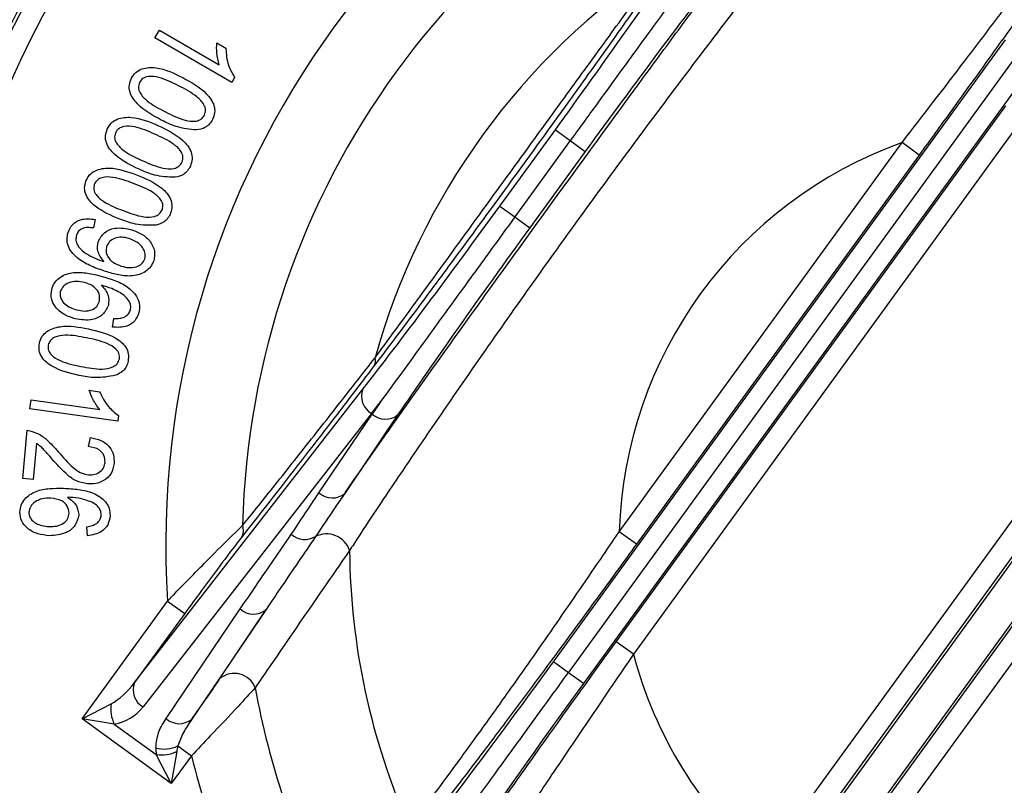
# Model space of a CAD drawing. Units: inches. Extents: x 0.1 to 16.9, y 0.1 to 10.9.
# Drawn here: x 6.8 to 6.9, y 2.7 to 2.8 of the extents above; entities that cross this region are included whole.
import ezdxf

# ---------------------------------------------------------------- set-up
doc = ezdxf.new("R2010")
doc.units = ezdxf.units.IN
doc.header["$MEASUREMENT"] = 0
doc.layers.add('SLD-0', color=179, linetype='Continuous')
doc.styles.add('SLDTEXTSTYLE0', font='TXT', dxfattribs={"width": 0.75})
doc.dimstyles.new('SLDDIMSTYLE2', dxfattribs={"dimtxt": 0.1, "dimasz": 0.13, "dimexe": 0, "dimexo": 0.0625, "dimgap": 0.025, "dimtad": 0, "dimtih": 1, "dimtoh": 1, "dimdec": 6, "dimlfac": 25, "dimrnd": 1e-09, "dimzin": 12, "dimdsep": 46, "dimlunit": 5, "dimtxsty": 'SLDTEXTSTYLE0', "dimsah": 1, "dimcen": 0.09, "dimadec": 0, "dimazin": 3, "dimtfac": 1, "dimtmove": 0, "dimatfit": 0, "dimfxl": 1, "dimfrac": 2, "dimtolj": 1, "dimtzin": 12, "dimarcsym": 0})

# ---------------------------------------------------------------- blocks, each defined once
blk = doc.blocks.new('_D_23')
at = {"layer": 'SLD-0', "transparency": 16777216}
for p, q in [((7.115883994617173, 3.768517252393367), (7.219078440839458, 3.768517252393367)), ((6.87479480407324, 2.761103316354455), (6.87479480407324, 3.666859555298424)), ((7.424794804073241, 3.58984347383477), (7.424794804073241, 3.666859555298424)), ((6.87479480407324, 3.627489476558266), (6.62479480407324, 3.627489476558266)), ((6.87479480407324, 3.627489476558266), (7.424794804073241, 3.627489476558266)), ((7.424794804073241, 3.627489476558266), (7.674794804073241, 3.627489476558266))]:
    blk.add_line(p, q, dxfattribs=at)
for points in [[(6.87479480407324, 3.627489476558266), (6.74479480407324, 3.647489476558266), (6.74479480407324, 3.607489476558266)], [(7.424794804073241, 3.627489476558266), (7.554794804073241, 3.607489476558266), (7.554794804073241, 3.647489476558266)]]:
    blk.add_solid(points, dxfattribs=at)
at = {"layer": 'SLD-0', "transparency": 16777216, "char_height": 0.1, "attachment_point": 1, "style": 'SLDTEXTSTYLE0'}
for s, insert in [('3', (7.130536774097014, 3.888632361890955)), ('"', (7.233731229485859, 3.81556986529015)), ('13', (6.953453440612127, 3.81556986529015)), ('4', (7.130536774097014, 3.756396246238638))]:
    blk.add_mtext(s, dxfattribs=dict(at, insert=insert))

msp = doc.modelspace()

# ---------------------------------------------------------------- linework, layer by layer
at = {"color": 7, "linetype": 'Continuous', "lineweight": 25}
for p, q in [((6.773985380200493, 2.779038115598186), (6.77449206411521, 2.779911574324002)), ((6.77449206411521, 2.779911574324002), (6.781260211707207, 2.775987496173093)), ((6.782671615091888, 2.77400138999218), (6.773985380200493, 2.779038115598186)), ((6.819066859063339, 2.708471451550058), (6.870186630057688, 2.778831780125343)), ((6.780989138879468, 2.778469462255725), (6.782016157966043, 2.777873784501725)), ((6.820757520374077, 2.707243114207353), (6.871877291368428, 2.777603442782639)), ((6.873567952679166, 2.776375105439934), (6.822448181684816, 2.70601477686465)), ((6.78300031132803, 2.774567727996481), (6.782671615091888, 2.77400138999218)), ((6.826167890394941, 2.710744335461237), (6.870219328362237, 2.771375938250211)), ((6.872159786353632, 2.769966112995656), (6.828108348386335, 2.709334510206682)), ((6.813015241750275, 2.760027931798745), (6.819283450966746, 2.768655381638032)), ((6.819283450966746, 2.768655381638032), (6.820974112277485, 2.767427044295328)), ((6.820974112277485, 2.767427044295328), (6.814705903061014, 2.758799594456042)), ((6.820974112277485, 2.767427044295328), (6.822664773588224, 2.766198706952624)), ((6.826511963832083, 2.723189576922572), (6.85848952491296, 2.767202913855075)), ((6.860429982904355, 2.765793088600521), (6.85848952491296, 2.767202913855075)), ((6.822664773588224, 2.766198706952624), (6.816396564371751, 2.757571257113337)), ((6.860429982904355, 2.765793088600521), (6.828452421823477, 2.721779751668016)), ((6.903734319415403, 2.76498278666871), (6.842604840667957, 2.680845277312856)), ((6.842721028574631, 2.685613623673968), (6.899235256574419, 2.763398785342302)), ((6.901175714565814, 2.761988960087748), (6.844661486566024, 2.684203798419413)), ((6.906984767478553, 2.76262119791576), (6.845855288731107, 2.678483688559906)), ((6.813015241750275, 2.760027931798745), (6.814705903061014, 2.758799594456042)), ((6.767230926198748, 2.758496078374462), (6.767042058161253, 2.757542208187238)), ((6.814705903061014, 2.758799594456042), (6.816396564371751, 2.757571257113337)), ((6.848413893580696, 2.681477515140869), (6.904928121580485, 2.759262676809203)), ((6.906868579571882, 2.757852851554647), (6.850354351572093, 2.680067689886313)), ((6.767997321297429, 2.75381318055576), (6.768229796494155, 2.753739591121963)), ((6.769188918616938, 2.746327593451539), (6.769346735698471, 2.747321581262578)), ((6.766561815378045, 2.739197006399909), (6.767737373302598, 2.739030175395495)), ((6.771686903332919, 2.706124844424853), (6.797517216613525, 2.739309574602501)), ((6.75985995152403, 2.737098263604369), (6.760002249720701, 2.738098510035597)), ((6.760002249720701, 2.738098510035597), (6.767742671140608, 2.736997148137876)), ((6.769794081676675, 2.735684797233563), (6.75985995152403, 2.737098263604369)), ((6.769886121511806, 2.736332779004044), (6.769794081676675, 2.735684797233563)), ((6.798487040542942, 2.736563786173646), (6.772656727262334, 2.703379055995997)), ((6.792541080236915, 2.727599366843115), (6.798570296846477, 2.736503296928403)), ((6.801481388899849, 2.736429434848148), (6.795452172290288, 2.727525504762861)), ((6.798570296846477, 2.736503296928403), (6.798487040542942, 2.736563786173646)), ((6.759050692878982, 2.729216361551826), (6.759526843676182, 2.734666994647269)), ((6.76058965773459, 2.73315738811608), (6.76023666425553, 2.729112195866758)), ((6.766472135027299, 2.732816461757675), (6.76669393783984, 2.733846733623158)), ((6.76023666425553, 2.729112195866758), (6.759050692878982, 2.729216361551826)), ((6.766355955594053, 2.722741467432227), (6.766292815570014, 2.723745494687859)), ((6.828452421823477, 2.721779751668016), (6.826511963832083, 2.723189576922572)), ((6.765749813415364, 2.70203377775346), (6.775425991574054, 2.715351894430345)), ((6.775425991574054, 2.715351894430345), (6.777366449565448, 2.71394206917579)), ((6.777366449565448, 2.71394206917579), (6.771686903332919, 2.706124844424853)), ((6.775252269562555, 2.702067299997461), (6.783643221997405, 2.71445903488892)), ((6.786554314050779, 2.714385172808668), (6.778163361615928, 2.701993437917207)), ((6.78134979507473, 2.706578787949121), (6.786554314050779, 2.714385172808668)), ((6.828108348386335, 2.709334510206682), (6.826167890394941, 2.710744335461237)), ((6.820757520374077, 2.707243114207353), (6.819066859063339, 2.708471451550058)), ((6.822448181684816, 2.70601477686465), (6.820757520374077, 2.707243114207353)), ((6.765749813415364, 2.70203377775346), (6.769027044713621, 2.703735070040084)), ((6.769392373825944, 2.701428472803804), (6.765749813415364, 2.70203377775346)), ((6.775846666861888, 2.694697984325527), (6.765749813415364, 2.70203377775346)), ((6.769392373825944, 2.701428472803804), (6.774145374575264, 2.697975215623784)), ((6.776451971811543, 2.698340544736107), (6.775846666861888, 2.694697984325527)), ((6.776592585531706, 2.698958159457259), (6.778130209083894, 2.697841010554531)), ((6.775846666861888, 2.694697984325527), (6.774145374575264, 2.697975215623784)), ((6.778130209083894, 2.697841010554531), (6.775846666861888, 2.694697984325527))]:
    msp.add_line(p, q, dxfattribs=at)
msp.add_circle((6.874794804073248, 2.721733237614298), 0.2124999999999995, dxfattribs=at)
for centre, radius, start, end in [((6.874794804073255, 2.721733237614307), 0.1310323803064394, 252.5279621255671, 215.4720378744616), ((6.874794804073255, 2.721733237614307), 0.1306662793822541, 252.5808007092154, 215.4191992908137), ((6.874794804073255, 2.721733237614307), 0.1282677413974092, 253.302681358458, 214.697318641571), ((6.874794804073255, 2.721733237614307), 0.09957350269189713, 104.3255809789522, 183.6744190210757), ((6.874794804073255, 2.721733237614307), 0.09091324865405151, 109.3594849633999, 178.6405150366259), ((6.874794804073255, 2.721733237614307), 0.07878889300106949, 123.5566457939387, 164.4433542060875), ((6.874794804073255, 2.721733237614307), 0.04830479878785721, 109.7276697985962, 178.2723302014297), ((6.797935847209509, 2.742504670154899), 0.001021602601526835, 331.1228512207411, 20.57559875920628), ((6.799560679445382, 2.738487167057145), 0.002202747038549745, 158.0772958414231, 240.8295704445501), ((6.800067768102369, 2.738118745582377), 0.0022027470385518, 227.1704295555278, 309.9227041585864), ((6.794038551492806, 2.729214815497094), 0.002202747038556629, 227.170429555639, 309.9227041585403), ((6.782427071478013, 2.723352475922765), 0.001574720441383615, 328.4990748147345, 19.96578547897933), ((6.79095997106295, 2.724673918731759), 0.002355142006610098, 229.0299699131538, 300.5857712564894), ((6.793401476808653, 2.720187700816328), 0.002755151942407923, 18.86495070053477, 116.8211628752551), ((6.874794804073255, 2.721733237614307), 0.07878889300107032, 180.47610002043, 203.8849979744193), ((6.785140693253297, 2.716074483542896), 0.002202747038553428, 227.1704295555671, 309.9227041586219), ((6.874794804073248, 2.721733237614298), 0.1359002250225009, 183.5603229173646, 212.4396770826672), ((6.874794804073255, 2.721733237614307), 0.04830479878785662, 194.8729738183005, 228.3953152755766), ((6.773730366164781, 2.705302436879497), 0.002202747038554611, 158.0772958414963, 240.8295704444371), ((6.782971924669455, 2.704637734785437), 0.002529622858516815, 20.87682347905693, 129.8853559166637), ((6.874794804073255, 2.721733237614307), 0.09091324865405184, 190.2606446656848, 206.8736267445962), ((6.773082636067898, 2.703195182765285), 0.004091368903237727, 172.4172700338253, 205.5827299662632), ((6.776749740818446, 2.703682748651438), 0.002202747038554016, 227.1704295555749, 309.9227041585671), ((6.775039206250502, 2.702279046309426), 0.003666234672818374, 254.9031131790727, 295.0683303128071), ((6.774685261850064, 2.702030806978058), 0.004091368903234956, 262.4172700338149, 295.5827299662542), ((6.874794804073255, 2.721733237614307), 0.09957350269189608, 193.8833315580746, 208.7976695495311)]:
    msp.add_arc(centre, radius, start, end, dxfattribs=at)
for centre, major_axis, ratio, start_param, end_param in [((6.818221194718069, 2.769427155978336), (0.02210072548618935, 0.03041903898850329), 0.03492076949175787, 4.71238898038467, 5.471199630637562), ((6.823727029836902, 2.765426932612319), (0.02210072548619024, 0.03041903898850373), 0.03492076949174489, 0.811985676542756, 1.570796326794858), ((6.811952985501596, 2.760799706139049), (0.02210072548619025, 0.03041903898850329), 0.03492076949173133, 3.953578330133283, 4.712388980384699), ((6.81745882062043, 2.756799482773033), (0.02210072548619025, 0.03041903898850329), 0.03492076949172611, 1.570796326794891, 2.329606977047238), ((6.813893443492991, 2.759389880884494), (0.02351141009169044, 0.03236067977500401), 0.03282552332222775, 3.953578330132077, 4.012390697885836), ((6.815518362629036, 2.758209308027589), (0.02351141009169045, 0.03236067977500357), 0.0328255233222166, 2.270794609292567, 2.329606977046836), ((6.818004602814661, 2.709243225890361), (0.02210072548619025, 0.03041903898850285), 0.03492076949173167, 3.707305060355597, 4.712388980384704), ((6.769850289865043, 2.707677599404119), (0.002975530690410899, 0.004095466646090173), 0.4740951286597145, 3.900403303842771, 4.677482395344706), ((6.823510437933494, 2.705243002524345), (0.02210072548618935, 0.03041903898850284), 0.03492076949175127, 1.570796326794867, 2.575880246824564), ((6.768879655803065, 2.706341636229817), (0.002975530690409123, 0.004095466646090173), 0.948190257319676, 3.900403303842572, 4.677482395344438), ((6.778976509249588, 2.699005842801884), (0.002975530690410011, 0.004095466646090173), 0.9481902573197203, 2.227646238489973, 2.382782003336591), ((6.779947143311566, 2.700341805976186), (0.002975530690410011, 0.004095466646089285), 0.4740951286599726, 2.227646238490513, 2.382782003337035)]:
    msp.add_ellipse(centre, major_axis=major_axis, ratio=ratio, start_param=start_param, end_param=end_param, dxfattribs=at)
for points, knots in [([(6.85848952491296, 2.767202913855075), (6.860874334723984, 2.770289311429019), (6.864490137038985, 2.77496884748313), (6.869193836146622, 2.781171732448942), (6.872675523368813, 2.785825819453363), (6.875998351275455, 2.790344262528563), (6.878760087380788, 2.794178862652372), (6.881115545325924, 2.797518794130084), (6.882250238558103, 2.79918960288673), (6.882873193587822, 2.800106889329568)], [0, 0, 0, 0, 0.2510182123366194, 0.3805889379852613, 0.5100596962631083, 0.6429489043927006, 0.7791090510721823, 0.8787292249991213, 1, 1, 1, 1]), ([(6.885026760517031, 2.800764570926421), (6.884452916547326, 2.799887523993436), (6.883291813561688, 2.798112926949299), (6.880911997194593, 2.794598173043851), (6.877997906701668, 2.790373041973307), (6.874668373273707, 2.785623564141053), (6.871221108351651, 2.780763644080739), (6.867729872517879, 2.775885623254837), (6.864120416273407, 2.770878374356085), (6.861660369896619, 2.767488518058225), (6.860429982904355, 2.765793088600521)], [0, 0, 0, 0, 0.110744377833909, 0.2240776840639571, 0.3578780617109427, 0.4951985014440271, 0.6187672120242472, 0.7424144002157926, 0.8711691070707914, 1, 1, 1, 1]), ([(6.851071184714081, 2.796865651024466), (6.849930288226539, 2.795446382829093), (6.847608619176971, 2.79255824084758), (6.843927986729729, 2.787860514952314), (6.840460712346057, 2.783383746056032), (6.83619612293357, 2.777820836015707), (6.830961263355615, 2.770891405026644), (6.82484937300462, 2.762630101245665), (6.818958699401662, 2.754502533419452), (6.813112562282543, 2.74626070375421), (6.807833550569615, 2.738669168337184), (6.803204192299302, 2.731899047105909), (6.799695935034669, 2.726685115521301), (6.797347477160806, 2.723135658408864), (6.79631726660358, 2.721552760115897), (6.796008631164474, 2.721078547823776)], [0, 0, 0, 0, 0.07131072952352076, 0.1451138779412428, 0.1989927557585175, 0.2528965615073284, 0.3632479855747368, 0.4626653905850179, 0.5621013361718534, 0.6646315809847191, 0.7670434820960883, 0.84431139559815, 0.9231094391543626, 0.9769647555606739, 1, 1, 1, 1]), ([(6.795452172290288, 2.727525504762861), (6.795487783518413, 2.727576905499537), (6.796812524878766, 2.729489018207005), (6.799613424379344, 2.733493024378954), (6.804445789228616, 2.740311916743883), (6.809895111910087, 2.747928719371037), (6.815893938514701, 2.756246965402686), (6.821955631669238, 2.764593167813637), (6.827464818126073, 2.772133393695832), (6.832394081790675, 2.778844415570329), (6.83670904567002, 2.78467742901245), (6.840907583616123, 2.790308546407173), (6.843488356770012, 2.793714238759228), (6.844767809058094, 2.795402655606628)], [0, 0, 0, 0, 0.002555353583232335, 0.09505941693660347, 0.187729266054908, 0.3051890315535286, 0.423259191173943, 0.5415828736445424, 0.6593900081059486, 0.7449890341940458, 0.8307022360193449, 0.916068403313163, 1, 1, 1, 1]), ([(6.832034931187559, 2.78771339201261), (6.831146167912502, 2.786436961387654), (6.82893454620688, 2.783260658141223), (6.824987111338288, 2.777693839775829), (6.819823096938608, 2.770489461780987), (6.813932778909145, 2.762358530878326), (6.808090231708897, 2.754391574306764), (6.802965615725724, 2.747478716912454), (6.800207496163478, 2.74383202597946), (6.798830420887587, 2.742011304357607)], [0, 0, 0, 0, 0.09114942269917856, 0.2268185999060203, 0.3627299486867415, 0.5490733488480083, 0.7353039965617055, 0.867842450722134, 1, 1, 1, 1]), ([(6.836120547625432, 2.78827432406784), (6.836111582277661, 2.788261984325257), (6.835381693723281, 2.7872573789151), (6.833551773126512, 2.78473870928972), (6.830382002561175, 2.780375894391589), (6.826972732438425, 2.775683436632622), (6.823809594671784, 2.771329750998655), (6.821919274273652, 2.768727948178771), (6.820974112277485, 2.767427044295328)], [0, 0, 0, 0, 0.002138295399762167, 0.1740833013959375, 0.4146499317910793, 0.6552239703654927, 0.8276116574086483, 1, 1, 1, 1]), ([(6.798892281059699, 2.742863705202852), (6.800212202445871, 2.744656451306393), (6.802855954231759, 2.748247252821194), (6.807780812961938, 2.755025021627862), (6.813435811677439, 2.762812216064845), (6.819186839954422, 2.770728760914826), (6.82426801571519, 2.777715047241605), (6.828164224916373, 2.783090450602612), (6.830364127226709, 2.786163101795815), (6.831243365653651, 2.787391153145623)], [0, 0, 0, 0, 0.1316107475730473, 0.2636112669917782, 0.4507634201805248, 0.6380272201204455, 0.7739659388358646, 0.9096606101826971, 1, 1, 1, 1]), ([(6.781260211707207, 2.775987496173093), (6.781145682949282, 2.776444293587806), (6.780941053823399, 2.777260455898233), (6.780974439023038, 2.778099862606044), (6.780989138879468, 2.778469462255725)], [0, 0, 0, 0, 0.5596894255899517, 1, 1, 1, 1]), ([(6.782016157966043, 2.777873784501725), (6.78206090828405, 2.777212142862706), (6.782140788508296, 2.776031099132811), (6.782737769620278, 2.775014715497437), (6.78300031132803, 2.774567727996481)], [0, 0, 0, 0, 0.5602177313766374, 1, 1, 1, 1]), ([(6.771342598907758, 2.774490110647259), (6.771489547043326, 2.774718548930824), (6.77178346538206, 2.775175459803148), (6.772758065122926, 2.775700403592218), (6.774704640118062, 2.775757681502316), (6.776165509618346, 2.775032805016306), (6.777141487476639, 2.77454852945288)], [0, 0, 0, 0, 0.1250781238056268, 0.2501750309302664, 0.4990568512348439, 1, 1, 1, 1]), ([(6.774695402089373, 2.769749070364095), (6.773746360249109, 2.770271729869212), (6.77232538526306, 2.771054293979119), (6.771159702080632, 2.772627969203837), (6.771036021426244, 2.773734504485403), (6.771240364394203, 2.774238138362751), (6.771342598907758, 2.774490110647259)], [0, 0, 0, 0, 0.5008178860476881, 0.749861237351351, 0.8748534633911396, 1, 1, 1, 1]), ([(6.776670484650224, 2.773624064350723), (6.775939745660415, 2.773993034103079), (6.774846231231363, 2.774545178923205), (6.773410178986659, 2.774759006931629), (6.772597772503386, 2.774506406192113), (6.772355595330535, 2.774170076002617), (6.772234846680386, 2.774002383003693)], [0, 0, 0, 0, 0.5017609425099356, 0.7508602089428396, 0.8757798139489468, 1, 1, 1, 1]), ([(6.777141487476639, 2.77454852945288), (6.778091746258937, 2.774026986547458), (6.779514656946913, 2.773246031939946), (6.780678009610616, 2.771670852334658), (6.78080418148868, 2.770564853942439), (6.780601412145914, 2.77006065534904), (6.780499959498541, 2.769808387025813)], [0, 0, 0, 0, 0.5008206139669084, 0.7499251968485225, 0.8748787638472638, 1, 1, 1, 1]), ([(6.772234846680385, 2.774002383003693), (6.77217538905169, 2.773806560179665), (6.772055994203017, 2.773413335004781), (6.772358151903179, 2.772626350409949), (6.773368444074536, 2.771611092461531), (6.774448171982595, 2.771053692063831), (6.775169534225884, 2.770681294908684)], [0, 0, 0, 0, 0.1239478808116698, 0.2488955378431524, 0.4981898719830971, 1, 1, 1, 1]), ([(6.779609045323816, 2.770315211792383), (6.779668003553626, 2.770510941723432), (6.779786396492116, 2.770903983403316), (6.77947470570226, 2.771685629600229), (6.778470558624065, 2.772698891727873), (6.777391416515204, 2.773253531564786), (6.776670484650224, 2.773624064350723)], [0, 0, 0, 0, 0.1239488169888981, 0.2488993430268922, 0.4982195644360927, 0.9999999999999999, 0.9999999999999999, 0.9999999999999999, 0.9999999999999999]), ([(6.768599661632024, 2.768734411987957), (6.768734460831539, 2.768970284282418), (6.769004075699609, 2.769442057688947), (6.769947468573036, 2.770022298027203), (6.771890902983857, 2.770181918827663), (6.773389660608303, 2.769537436373034), (6.774390940599771, 2.769106874835834)], [0, 0, 0, 0, 0.1250612893748098, 0.2501378580655785, 0.4990371045780256, 1, 1, 1, 1]), ([(6.778712016385879, 2.768631756223063), (6.777924987225101, 2.76870519445786), (6.776515295806179, 2.768836733738198), (6.775252971937612, 2.769469553275078), (6.774695402089373, 2.769749070364095)], [0, 0, 0, 0, 0.55829889450491, 0.9999999999999999, 0.9999999999999999, 0.9999999999999999, 0.9999999999999999]), ([(6.775169534225884, 2.770681294908684), (6.775901484840166, 2.770313286388196), (6.776996682755914, 2.76976264518816), (6.77843836245474, 2.769542496930653), (6.779247451789777, 2.769809584685499), (6.779488689597123, 2.770146914762279), (6.779609045323814, 2.770315211792384)], [0, 0, 0, 0, 0.5017929097613244, 0.7508191648215844, 0.8756814247929713, 1, 1, 1, 1]), ([(6.780499959498541, 2.769808387025813), (6.780391738299718, 2.769628882013935), (6.78017540572466, 2.76927005415139), (6.779571034548597, 2.76879663978834), (6.77903765080194, 2.76869425986481), (6.778712016385879, 2.768631756223063)], [0, 0, 0, 0, 0.2805179997409731, 0.5607513305563426, 1, 1, 1, 1]), ([(6.772206149911194, 2.764180280406721), (6.771229369063167, 2.764650342305657), (6.769766724847924, 2.765354219043897), (6.768518164415549, 2.766864124310649), (6.768334637100495, 2.767962799781577), (6.768511268278466, 2.768477056979442), (6.768599661632024, 2.768734411987957)], [0, 0, 0, 0, 0.5007748590463988, 0.7498667200548044, 0.8748232350323377, 1, 1, 1, 1]), ([(6.773970226704178, 2.768158413960869), (6.773220421298921, 2.7684876819299), (6.772098398195919, 2.76898040479605), (6.770652765638657, 2.769115495832492), (6.769854479272815, 2.768820472582109), (6.769630455456475, 2.768471464851835), (6.769518739597604, 2.768297422203262)], [0, 0, 0, 0, 0.5017313021640551, 0.7508002857543358, 0.8757294623330355, 1, 1, 1, 1]), ([(6.774390940599771, 2.769106874835834), (6.775368932856, 2.768636936724118), (6.776833349442799, 2.76793326533901), (6.778079898229128, 2.766421383454656), (6.778266653553519, 2.765323171162153), (6.778091285583852, 2.764808369056951), (6.778003546647274, 2.76455080669055)], [0, 0, 0, 0, 0.5008502939510489, 0.7499583696017913, 0.8749008339846931, 1, 1, 1, 1]), ([(6.769518739597604, 2.768297422203262), (6.769469791847176, 2.768098353227538), (6.769371554134577, 2.7676988235116), (6.769717555523162, 2.76692939448327), (6.77077974014596, 2.765968181450817), (6.771888943130278, 2.76546959949551), (6.772629993116882, 2.765136500724117)], [0, 0, 0, 0, 0.1240440781987589, 0.2489553942119583, 0.4982328726775643, 1, 1, 1, 1]), ([(6.777085353351549, 2.765009728018393), (6.777133373282985, 2.765208520834616), (6.777229784805104, 2.765607645061263), (6.776879593251766, 2.766373461080427), (6.775817420237106, 2.767329418502608), (6.774710001765166, 2.767826412925372), (6.773970226704178, 2.768158413960869)], [0, 0, 0, 0, 0.1239666453836541, 0.2488927538168973, 0.4982471189228353, 1, 1, 1, 1]), ([(6.772629993116882, 2.765136500724117), (6.773381010380407, 2.764806032351685), (6.774504669765705, 2.764311591136733), (6.775956938838771, 2.764176259324498), (6.776751672216924, 2.764484551500273), (6.77697427600673, 2.764834904790045), (6.777085353351549, 2.765009728018393)], [0, 0, 0, 0, 0.5018563262703065, 0.7508689859362304, 0.8756858022111945, 1, 1, 1, 1]), ([(6.766193312333014, 2.762856086395754), (6.766313855282721, 2.763097897502598), (6.766554996182909, 2.763581630048725), (6.767460823445604, 2.76420846852136), (6.769380743947257, 2.764477252015103), (6.770905244102402, 2.763920580458676), (6.771923717496803, 2.763548684681739)], [0, 0, 0, 0, 0.125033604531195, 0.250124258811589, 0.4990302303811319, 1, 1, 1, 1]), ([(6.776281591760876, 2.763278575793407), (6.775490825217964, 2.763309971431165), (6.774074528644997, 2.763366202356161), (6.77277854278911, 2.763930881037215), (6.772206149911194, 2.764180280406721)], [0, 0, 0, 0, 0.5583340085724391, 1, 1, 1, 1]), ([(6.778003546647274, 2.76455080669055), (6.777905147777366, 2.764365694523742), (6.777708426860273, 2.763995614712329), (6.777131079624603, 2.763489121542192), (6.77660359639964, 2.763358384712023), (6.776281591760876, 2.763278575793407)], [0, 0, 0, 0, 0.2804976983101528, 0.5607764042900496, 1, 1, 1, 1]), ([(6.771558063516225, 2.762582794730349), (6.770795042437966, 2.762867409399867), (6.769653355053971, 2.763293270475986), (6.768210019014766, 2.763348091438258), (6.76743447997289, 2.76300934187572), (6.767231504828979, 2.762650366034118), (6.767130268303068, 2.762471322105931)], [0, 0, 0, 0, 0.5017801591855006, 0.7507998056738978, 0.8757081214771544, 0.9999999999999999, 0.9999999999999999, 0.9999999999999999, 0.9999999999999999]), ([(6.771923717496803, 2.763548684681739), (6.77292041560587, 2.76313570283713), (6.774412902594494, 2.762517290878673), (6.775735206746268, 2.761087395072515), (6.775984510489086, 2.760007453953248), (6.775837356694993, 2.759486744968639), (6.775763728670089, 2.75922620955858)], [0, 0, 0, 0, 0.5008070788039455, 0.7499242168993068, 0.8748752208589531, 1, 1, 1, 1]), ([(6.77002884741206, 2.758534355090596), (6.769032562024869, 2.75894685950583), (6.767540781810856, 2.759564519799509), (6.766219276508371, 2.760995188423343), (6.765973606873692, 2.76207510103731), (6.766120038564445, 2.762595620676847), (6.766193312333014, 2.762856086395754)], [0, 0, 0, 0, 0.5008199353974515, 0.7498988542992588, 0.8748504959915702, 1, 1, 1, 1]), ([(6.767130268303068, 2.762471322105931), (6.767093415580239, 2.762271029216903), (6.767019425335375, 2.761868895567987), (6.767404088660454, 2.761123853489414), (6.768513503774722, 2.760229182282747), (6.769642266977986, 2.759795873444398), (6.770396437956687, 2.759506362810322)], [0, 0, 0, 0, 0.1239882755743035, 0.248934737132903, 0.4981838327775499, 1, 1, 1, 1]), ([(6.774829299043986, 2.759631712645505), (6.774865480866415, 2.759831879864113), (6.774938110789233, 2.760233687420004), (6.774543779554281, 2.760972031191868), (6.773439399409466, 2.761863935822039), (6.772311531462346, 2.762294894442505), (6.771558063516225, 2.762582794730349)], [0, 0, 0, 0, 0.1239715443829774, 0.2488554499344394, 0.4982007044139719, 1, 1, 1, 1]), ([(6.770396437956687, 2.759506362810322), (6.771160974811274, 2.759220732861668), (6.772305005221401, 2.758793324627072), (6.773756484443812, 2.758737073813907), (6.774527755375599, 2.759090974819355), (6.774728927631004, 2.759451723392363), (6.774829299043986, 2.759631712645505)], [0, 0, 0, 0, 0.5017691602071344, 0.75083257883174, 0.8756822302316881, 1, 1, 1, 1]), ([(6.764164545122039, 2.757044324806261), (6.764312153536797, 2.757366817894813), (6.764607340513816, 2.758011738850548), (6.76576453991548, 2.758674849133901), (6.766674788169236, 2.758563878529867), (6.767230926198748, 2.758496078374462)], [0, 0, 0, 0, 0.2801118481009272, 0.5601670460624875, 0.9999999999999999, 0.9999999999999999, 0.9999999999999999, 0.9999999999999999]), ([(6.774124319602766, 2.757863906555476), (6.773337613005999, 2.757851507848582), (6.77192854347365, 2.757829300534956), (6.770610850720696, 2.758318349966173), (6.77002884741206, 2.758534355090597)], [0, 0, 0, 0, 0.5583163773713231, 1, 1, 1, 1]), ([(6.775763728670089, 2.75922620955858), (6.775676045408802, 2.759036851910161), (6.775500756693103, 2.758658304642287), (6.774956957293158, 2.758121004416737), (6.774439925150025, 2.757961357718375), (6.774124319602766, 2.757863906555476)], [0, 0, 0, 0, 0.2805384563122599, 0.5608279731867875, 0.9999999999999999, 0.9999999999999999, 0.9999999999999999, 0.9999999999999999]), ([(6.814705903061014, 2.758799594456042), (6.813774722473227, 2.757517934330322), (6.811519689238775, 2.754414147356361), (6.807999822945269, 2.749569467027456), (6.80463443142895, 2.744937402989256), (6.801834868014925, 2.741084134520512), (6.80030078451914, 2.738972649733023), (6.799568433021955, 2.737964654372599), (6.799559467713065, 2.73795231468353)], [0, 0, 0, 0, 0.1698496467829835, 0.4113236501918849, 0.6527920085689474, 0.8253280856885649, 0.9978616993724785, 1, 1, 1, 1]), ([(6.767042058161253, 2.757542208187238), (6.766827837102968, 2.757568180308299), (6.766400187450861, 2.757620028472175), (6.765795955889774, 2.757521924220617), (6.765319309120859, 2.757193167664468), (6.765186256084617, 2.756877208228682), (6.765119673986518, 2.756719096525689)], [0, 0, 0, 0, 0.2808501087358429, 0.5606612732491342, 0.7801471125412139, 0.9999999999999999, 0.9999999999999999, 0.9999999999999999, 0.9999999999999999]), ([(6.767559008691789, 2.755975200600304), (6.767764478099593, 2.756352734530739), (6.768176934163195, 2.757110590215864), (6.769683347805352, 2.757709053808415), (6.77076076573458, 2.757470342235015), (6.771418838008628, 2.757324540440104)], [0, 0, 0, 0, 0.2786869164951744, 0.55943174112084, 0.9999999999999999, 0.9999999999999999, 0.9999999999999999, 0.9999999999999999]), ([(6.768411150239327, 2.752622085767463), (6.767871104933353, 2.752805660146932), (6.766792204329562, 2.753172404393494), (6.765287154257537, 2.753988347579271), (6.764281266193437, 2.755069879802431), (6.763987163693105, 2.756202626853335), (6.764105430980475, 2.756763820515351), (6.764164545122039, 2.757044324806261)], [0, 0, 0, 0, 0.2510062605990072, 0.501459420384645, 0.7501091716463554, 0.8750957924924123, 1, 1, 1, 1]), ([(6.765119673986518, 2.756719096525689), (6.765084813211187, 2.756533111553724), (6.765015061324202, 2.756160979763139), (6.765261479089882, 2.755425578087487), (6.766250224543079, 2.754501751395349), (6.76729816517241, 2.754088733995379), (6.767997321297429, 2.75381318055576)], [0, 0, 0, 0, 0.1249644619863943, 0.2500376697499919, 0.4996465047245229, 1, 1, 1, 1]), ([(6.771067510166862, 2.756350750194428), (6.770793205350777, 2.75642043534502), (6.770245783189003, 2.756559503977954), (6.769457746920684, 2.756421766780042), (6.768813613951765, 2.756039377558611), (6.768621197499295, 2.755635459317186), (6.768525131798724, 2.755433799384593)], [0, 0, 0, 0, 0.2809632602782578, 0.5607102256312149, 0.7806805011457264, 1, 1, 1, 1]), ([(6.772852792689806, 2.75404033156792), (6.772884454103682, 2.754241080058323), (6.772947926033132, 2.754643522415132), (6.772689399018034, 2.755209466180217), (6.772152553835472, 2.755907317483362), (6.771514620660056, 2.75616802628766), (6.771067510166862, 2.756350750194429)], [0, 0, 0, 0, 0.1861894881861612, 0.3732557903091543, 0.5607315570020787, 1, 1, 1, 1]), ([(6.771418838008628, 2.757324540440104), (6.771836045618744, 2.757166989535414), (6.772668567957635, 2.75685260253842), (6.773567779117816, 2.75596717370197), (6.774045380561114, 2.754884618857534), (6.773919019084612, 2.754190168402021), (6.773855899913658, 2.75384328153243)], [0, 0, 0, 0, 0.2809157468682256, 0.5605569719815444, 0.7804925964943319, 1, 1, 1, 1]), ([(6.768229796494155, 2.753739591121963), (6.767937963969305, 2.754112987482734), (6.767416986090558, 2.754779572689671), (6.767515624061364, 2.755609963838142), (6.767559008691788, 2.755975200600305)], [0, 0, 0, 0, 0.5601629872439047, 0.9999999999999999, 0.9999999999999999, 0.9999999999999999, 0.9999999999999999]), ([(6.768525131798725, 2.755433799384593), (6.768488940940268, 2.755243553400606), (6.768416491255015, 2.75486270414066), (6.768624061086185, 2.754305611959273), (6.76914643743648, 2.753641674057378), (6.769758080232982, 2.753401525345928), (6.770186980688295, 2.753233126580712)], [0, 0, 0, 0, 0.1865380145869536, 0.3734263573841405, 0.5606296319639811, 1, 1, 1, 1]), ([(6.770186980688295, 2.753233126580712), (6.770466994262668, 2.753158083564028), (6.771025886516001, 2.753008301680112), (6.771833704329256, 2.753101261823213), (6.77253131256306, 2.753430500457797), (6.772745901801951, 2.753837565103125), (6.772852792689806, 2.75404033156792)], [0, 0, 0, 0, 0.2811506296135293, 0.561161755329581, 0.7814065148869459, 1, 1, 1, 1]), ([(6.773855899913658, 2.75384328153243), (6.773751594806233, 2.753603945612928), (6.773542823666436, 2.753124904519528), (6.772753816379424, 2.752418332302734), (6.771468024028891, 2.752024961772527), (6.769904924898759, 2.752184740409823), (6.768909587871184, 2.752476153860673), (6.768411150239327, 2.752622085767463)], [0, 0, 0, 0, 0.1249560803684148, 0.2501049466004319, 0.4986523495519931, 0.7489387727946646, 1, 1, 1, 1]), ([(6.762313340566401, 2.750590582901126), (6.762400386534789, 2.750840055281266), (6.762574443468867, 2.75133889972436), (6.763320669218845, 2.752107831751079), (6.764598665602391, 2.752581261739659), (6.766184311304565, 2.752495617542507), (6.76720649943344, 2.752263177510774), (6.767718096085733, 2.752146843209158)], [0, 0, 0, 0, 0.1250661842317498, 0.2500820771753741, 0.4985736606277105, 0.7490402897978512, 1, 1, 1, 1]), ([(6.767718096085733, 2.752146843209158), (6.768264395235741, 2.751991477368616), (6.769356105178994, 2.751680998333536), (6.77091524773436, 2.750971486282726), (6.771943555162794, 2.749922544159506), (6.772314637448781, 2.748818112987856), (6.772224991615655, 2.748252304247353), (6.772180165682085, 2.747969380834963)], [0, 0, 0, 0, 0.2509727956628308, 0.5015374754051465, 0.7501120459500343, 0.8750476130634374, 1, 1, 1, 1]), ([(6.766036329546994, 2.751382180300745), (6.765736164443001, 2.751442095208731), (6.765136823794612, 2.751561727502168), (6.764293801466341, 2.751396326437479), (6.763585769006523, 2.750997237984374), (6.763387109475247, 2.750554454099457), (6.763288129961304, 2.750333842818286)], [0, 0, 0, 0, 0.2810704429731095, 0.5612142760546196, 0.7813807502564771, 1, 1, 1, 1]), ([(6.767725739261275, 2.749264321833409), (6.767741246208967, 2.749547912074877), (6.767772383759724, 2.750117353960773), (6.767141074954417, 2.750981700693109), (6.766455134053156, 2.751230360104728), (6.766036329546994, 2.751382180300745)], [0, 0, 0, 0, 0.2786888503975067, 0.5596000191222726, 1, 1, 1, 1]), ([(6.770513215556448, 2.749917917911695), (6.770061822638179, 2.750199157769168), (6.769254335776249, 2.7507022615636), (6.768337168028374, 2.750949027760005), (6.767932705868384, 2.751057849280431)], [0, 0, 0, 0, 0.5590096130965735, 1, 1, 1, 1]), ([(6.767932705868385, 2.751057849280431), (6.768256030966107, 2.75069246815486), (6.768833416501058, 2.750039980061191), (6.768759332190105, 2.749182671756887), (6.768726733707302, 2.748805440064291)], [0, 0, 0, 0, 0.5599812917908291, 1, 1, 1, 1]), ([(6.764977847155939, 2.747260115865272), (6.764555984246219, 2.747401939746787), (6.763713006656663, 2.747685335966332), (6.762748279526722, 2.748492211270232), (6.762187138630019, 2.749538904916589), (6.762271283451183, 2.7502401085468), (6.762313340566401, 2.750590582901126)], [0, 0, 0, 0, 0.2807786442283402, 0.5610592902506168, 0.7806094332522434, 1, 1, 1, 1]), ([(6.763288129961304, 2.750333842818286), (6.763269268696958, 2.750206117041089), (6.763231519520451, 2.749950485031498), (6.763383441248621, 2.749451910241952), (6.76392275028628, 2.748702975995697), (6.76466635773613, 2.748446388356483), (6.765161314870616, 2.748275599477652)], [0, 0, 0, 0, 0.1253765578134323, 0.2509302517701655, 0.5014070714474764, 1, 1, 1, 1]), ([(6.771218778197416, 2.748279090230673), (6.771242770093627, 2.748455282953759), (6.771290770519116, 2.748807790550539), (6.771041013549826, 2.749411007847377), (6.770713470119721, 2.749725588545494), (6.770513215556448, 2.749917917911695)], [0, 0, 0, 0, 0.2797192490086021, 0.5596324213308574, 1, 1, 1, 1]), ([(6.768726733707302, 2.748805440064291), (6.768540399271192, 2.748424129958042), (6.768166087576091, 2.747658147914092), (6.766712688150841, 2.746991385115178), (6.765635514276052, 2.747158241757491), (6.764977847155939, 2.747260115865272)], [0, 0, 0, 0, 0.2785241028553226, 0.5595038214234522, 1, 1, 1, 1]), ([(6.765161314870616, 2.748275599477652), (6.765443015125846, 2.74821675590822), (6.76600510673377, 2.748099342182303), (6.766805510097337, 2.748233243486834), (6.767462724517958, 2.748631600478555), (6.767638175047694, 2.74905367300379), (6.767725739261274, 2.749264321833409)], [0, 0, 0, 0, 0.2810653185506745, 0.5608246847597309, 0.7808154745409521, 1, 1, 1, 1]), ([(6.772180165682085, 2.747969380834963), (6.77205106292705, 2.747637049401815), (6.771792856365532, 2.74697238382893), (6.770668346060592, 2.746245317848783), (6.769749946300442, 2.74629639294149), (6.769188918616938, 2.746327593451539)], [0, 0, 0, 0, 0.2801206070918391, 0.5602434955569338, 1, 1, 1, 1]), ([(6.769346735698471, 2.747321581262578), (6.769570180934288, 2.747308466363108), (6.769968706027599, 2.74728507532272), (6.770348143685628, 2.747405669839301), (6.770514838059986, 2.747458649365891)], [0, 0, 0, 0, 0.5606804679721447, 1, 1, 1, 1]), ([(6.770514838059986, 2.747458649365891), (6.770699126838114, 2.747568783522353), (6.771028404825615, 2.747765565734288), (6.771160578758692, 2.748122099590766), (6.771218778197416, 2.748279090230673)], [0, 0, 0, 0, 0.5596753658727033, 1, 1, 1, 1]), ([(6.760920856411425, 2.744509159085469), (6.761000275320311, 2.744767623469416), (6.761159130636702, 2.745284609185581), (6.761951797622526, 2.74604972450392), (6.763800104169234, 2.746634448494037), (6.765395993243271, 2.74633155736218), (6.7664622406913, 2.746129189352005)], [0, 0, 0, 0, 0.1250629976701951, 0.2501535508647649, 0.4990116319402779, 1, 1, 1, 1]), ([(6.766259675853618, 2.745115039337529), (6.765460739568953, 2.745271674717238), (6.764265185728966, 2.745506068915227), (6.762829827947311, 2.745326893482311), (6.762123324537106, 2.744861585087015), (6.761980859283227, 2.744475048963948), (6.761909804720802, 2.744282264026303)], [0, 0, 0, 0, 0.5017841920182721, 0.750885933116843, 0.8757543293248476, 1, 1, 1, 1]), ([(6.769971945715309, 2.742736465770289), (6.769975220375633, 2.742940037133023), (6.769981795471404, 2.743348782185505), (6.769470454112927, 2.744012553606524), (6.768234860247791, 2.74471273438391), (6.767050765058436, 2.744953910530117), (6.766259675853618, 2.745115039337529)], [0, 0, 0, 0, 0.1239551036073465, 0.2488858680749392, 0.4981836876854499, 1, 1, 1, 1]), ([(6.7664622406913, 2.746129189352005), (6.767514471587218, 2.745885626917156), (6.769090070737825, 2.745520919164364), (6.770629347399609, 2.744323008177365), (6.771049300940635, 2.74329673186935), (6.770990582750855, 2.742758562890157), (6.770961202100882, 2.74248928084207)], [0, 0, 0, 0, 0.5008410655482832, 0.7499539887371429, 0.8748852040310885, 1, 1, 1, 1]), ([(6.765412507306623, 2.740869545465484), (6.764361975283586, 2.741114114332158), (6.762788827627407, 2.74148035061144), (6.761249241712777, 2.742675641753836), (6.76083132260571, 2.743702218124653), (6.760890992904109, 2.744240008376485), (6.760920856411425, 2.744509159085469)], [0, 0, 0, 0, 0.5007495412646378, 0.7498609751054688, 0.8748116097953706, 1, 1, 1, 1]), ([(6.761909804720804, 2.744282264026302), (6.761906233395437, 2.744078564894779), (6.761899064218162, 2.743669653626609), (6.762400944836795, 2.742997911466416), (6.763640110511603, 2.742294600121639), (6.764824530190748, 2.742050949445076), (6.765615815962303, 2.741888171574201)], [0, 0, 0, 0, 0.1240219817242034, 0.2489651548758857, 0.4982494825500063, 0.9999999999999999, 0.9999999999999999, 0.9999999999999999, 0.9999999999999999]), ([(6.783907146012678, 2.723890178294295), (6.784600767280161, 2.72475685201861), (6.786681997243854, 2.72735733070683), (6.790289021513984, 2.731891449337258), (6.794565171419473, 2.737305724792528), (6.797539027205263, 2.741125510648403), (6.798892281059699, 2.742863705202852)], [0, 0, 0, 0, 0.1496003094344969, 0.4488799019992366, 0.7492126550185358, 0.9999999999999999, 0.9999999999999999, 0.9999999999999999, 0.9999999999999999]), ([(6.765615815962303, 2.741888171574201), (6.766417579212993, 2.741730349077309), (6.767617140576996, 2.741494222303627), (6.769057798361986, 2.741679736677911), (6.769762874335329, 2.742152883426986), (6.769902348931061, 2.742542199800259), (6.769971945715308, 2.742736465770289)], [0, 0, 0, 0, 0.5018198849484256, 0.7507998716030684, 0.8756509923591019, 1, 1, 1, 1]), ([(6.770961202100882, 2.74248928084207), (6.77090638291068, 2.742287674903978), (6.770796782055849, 2.741884601033802), (6.770344047828738, 2.741267648319076), (6.769860056715789, 2.741025558152426), (6.769564646320354, 2.740877795208133)], [0, 0, 0, 0, 0.2805256619376032, 0.5608592946717105, 1, 1, 1, 1]), ([(6.798830420887587, 2.742011304357607), (6.797484413838976, 2.740248324314733), (6.794791767246343, 2.736721535795884), (6.789694050148669, 2.730114706786089), (6.786146354685802, 2.725572513130932), (6.783769728087779, 2.722529665071619)], [0, 0, 0, 0, 0.2480851353948463, 0.4962868472299385, 1, 1, 1, 1]), ([(6.769564646320354, 2.740877795208133), (6.768790133061583, 2.740736557005118), (6.767402923129352, 2.740483589046449), (6.766022296358731, 2.740751302836868), (6.765412507306623, 2.740869545465484)], [0, 0, 0, 0, 0.5583244761826954, 1, 1, 1, 1]), ([(6.767742671140608, 2.736997148137876), (6.767465441909594, 2.7373779015714), (6.766970175585895, 2.738058112502143), (6.766686639780176, 2.738848878087831), (6.766561815378045, 2.739197006399909)], [0, 0, 0, 0, 0.5597578873187247, 1, 1, 1, 1]), ([(6.767737373302598, 2.739030175395495), (6.768024886413071, 2.738432290896446), (6.768538135514735, 2.737364987629716), (6.769474355485532, 2.736648085279482), (6.769886121511806, 2.736332779004044)], [0, 0, 0, 0, 0.5601823939694393, 1, 1, 1, 1]), ([(6.759526843676182, 2.734666994647269), (6.759928573030977, 2.734575977814831), (6.760733768486451, 2.734393550668354), (6.761935363187003, 2.733508718187233), (6.762631585264097, 2.732718242597316), (6.763057274906888, 2.732234923721661)], [0, 0, 0, 0, 0.2789671740361311, 0.559140371694965, 0.9999999999999999, 0.9999999999999999, 0.9999999999999999, 0.9999999999999999]), ([(6.762381692157135, 2.731391371753926), (6.762194818177239, 2.731608399908397), (6.761887034737338, 2.731965847595739), (6.761444891671966, 2.732450835008969), (6.761051786461746, 2.7328467461043), (6.760743682083842, 2.733053853254679), (6.76058965773459, 2.73315738811608)], [0, 0, 0, 0, 0.3400776481375685, 0.5601115170503975, 0.7800955059720805, 1, 1, 1, 1]), ([(6.76669393783984, 2.733846733623158), (6.767101819995606, 2.733759404599261), (6.767914960772493, 2.733585308259588), (6.768881917637504, 2.732876986444573), (6.769375252255102, 2.731890283103112), (6.769368501529678, 2.731233877161805), (6.769365121408329, 2.730905211485577)], [0, 0, 0, 0, 0.2808667591903434, 0.5599269581683415, 0.7796532682264175, 0.9999999999999999, 0.9999999999999999, 0.9999999999999999, 0.9999999999999999]), ([(6.763057274906888, 2.732234923721661), (6.763587577122025, 2.731606018694353), (6.764325941844425, 2.730730364637762), (6.765526311016894, 2.729841310409343), (6.766161048527343, 2.729696516916697), (6.766477986687449, 2.729624218395814)], [0, 0, 0, 0, 0.5606541169839807, 0.7806251032573186, 1, 1, 1, 1]), ([(6.768347278676339, 2.731030195085193), (6.768333351185636, 2.731305674001902), (6.768305484763255, 2.731856858132192), (6.767600530244754, 2.732625801901242), (6.766900185876845, 2.732744135934011), (6.766472135027299, 2.732816461757675)], [0, 0, 0, 0, 0.2797881486211479, 0.5598061340070181, 0.9999999999999999, 0.9999999999999999, 0.9999999999999999, 0.9999999999999999]), ([(6.766358082148217, 2.728592652491153), (6.765897513490375, 2.728687297477415), (6.764974914372801, 2.728876887844285), (6.763663545116222, 2.729960337071765), (6.762868220650708, 2.73084822119736), (6.762381692157134, 2.731391371753927)], [0, 0, 0, 0, 0.279038037699767, 0.5589617160637997, 1, 1, 1, 1]), ([(6.769365121408331, 2.730905211485577), (6.769294706403507, 2.730505523006042), (6.769154210850492, 2.729708044484159), (6.768263232682457, 2.728949941568341), (6.767300471817056, 2.728584768768757), (6.766672234518017, 2.728590024395625), (6.766358082148217, 2.728592652491153)], [0, 0, 0, 0, 0.279852497328975, 0.558375753474105, 0.7791641728069201, 1, 1, 1, 1]), ([(6.766477986687449, 2.729624218395814), (6.766724391587508, 2.729622736203705), (6.767216506310169, 2.729619776000566), (6.767830720437515, 2.729962392025335), (6.768241276622541, 2.73045911111567), (6.768311945841295, 2.730839840134805), (6.768347278676338, 2.731030195085193)], [0, 0, 0, 0, 0.2802968305545658, 0.5598029787479806, 0.7799125416509857, 1, 1, 1, 1]), ([(6.758723542418025, 2.725417296676722), (6.758754761322177, 2.725679500050424), (6.758817182223217, 2.726203764796002), (6.759380070243382, 2.727114456874197), (6.760524143137771, 2.727853009291178), (6.762090055918207, 2.728110878829169), (6.763137568558547, 2.728105336770827), (6.763661834131264, 2.728102563047363)], [0, 0, 0, 0, 0.1250703062286608, 0.2500728779679676, 0.4985529915870851, 0.7490327152827884, 1, 1, 1, 1]), ([(6.763661834131264, 2.728102563047363), (6.764228592546707, 2.728068879557211), (6.765361172527665, 2.728001568255614), (6.767036726952417, 2.727647034144411), (6.768265668140394, 2.726843045719713), (6.768865605759854, 2.72584521595456), (6.768901024837774, 2.725273756110706), (6.768918734709654, 2.724988020817345)], [0, 0, 0, 0, 0.2509893802742268, 0.5015638758701978, 0.7501295206507086, 0.8750624116693969, 1, 1, 1, 1]), ([(6.789415788832648, 2.722895662532299), (6.79013590739482, 2.723979995577076), (6.791177327701184, 2.725548135201586), (6.792219535525581, 2.727115728742526), (6.792541080236915, 2.727599366843115)], [0, 0, 0, 0, 0.6914773581559348, 1, 1, 1, 1]), ([(6.795452172290288, 2.727525504762861), (6.795102981835698, 2.727011281939558), (6.79396086643085, 2.725329386571865), (6.792896960010257, 2.723745842527731), (6.792158332423198, 2.722646451365421)], [0, 0, 0, 0, 0.3057400794245762, 1, 1, 1, 1]), ([(6.762184625340183, 2.72699112810471), (6.761879201698247, 2.726985009234101), (6.761269397481204, 2.726972792389728), (6.760484046473525, 2.726628878857762), (6.759879696445961, 2.726087685889597), (6.759781388613789, 2.725613119121566), (6.759732393402815, 2.725376601863406)], [0, 0, 0, 0, 0.2809994519834287, 0.5610392493518492, 0.7812282692823862, 1, 1, 1, 1]), ([(6.764292613996547, 2.725294039878894), (6.764246180725374, 2.725573891837531), (6.764152922951411, 2.726135953696267), (6.763348497068154, 2.726840344656219), (6.762625828069471, 2.72693396882555), (6.762184625340183, 2.72699112810471)], [0, 0, 0, 0, 0.2786176155515555, 0.5595827723921133, 1, 1, 1, 1]), ([(6.766868706319654, 2.726530126977611), (6.76636783533388, 2.726707233532149), (6.765471918599058, 2.727024027138815), (6.764524200642121, 2.727066232948201), (6.764106313649243, 2.727084843188345)], [0, 0, 0, 0, 0.559059749982097, 1, 1, 1, 1]), ([(6.764106313649243, 2.727084843188345), (6.7645002873529, 2.726798115187613), (6.765203931202808, 2.726286014018324), (6.765318238562192, 2.725434067469774), (6.765368544660516, 2.725059130046071)], [0, 0, 0, 0, 0.5599049912937121, 0.9999999999999999, 0.9999999999999999, 0.9999999999999999, 0.9999999999999999]), ([(6.767911499026478, 2.725082723651481), (6.767897127936105, 2.725259906643953), (6.767868362087856, 2.725614564428523), (6.767494428558938, 2.726150084700429), (6.767106086522377, 2.726385950365151), (6.766868706319654, 2.726530126977611)], [0, 0, 0, 0, 0.2795882440034017, 0.5596369370778601, 1, 1, 1, 1]), ([(6.762044178009954, 2.722741346942608), (6.761601675942458, 2.722789088307034), (6.760717600041245, 2.722884470889125), (6.759602091268269, 2.723463454376714), (6.758825669164649, 2.724362456309732), (6.758757584660818, 2.725065683283886), (6.758723542418025, 2.725417296676722)], [0, 0, 0, 0, 0.2808000488102166, 0.5610110651409363, 0.7805055914006439, 0.9999999999999999, 0.9999999999999999, 0.9999999999999999, 0.9999999999999999]), ([(6.759732393402814, 2.725376601863406), (6.759741814960534, 2.725247926779992), (6.759760673271662, 2.72499036907771), (6.760015665969991, 2.724536119581764), (6.760704541957158, 2.723921821391009), (6.761485766594815, 2.723832197326493), (6.762005790762966, 2.723772538839868)], [0, 0, 0, 0, 0.1253514464203171, 0.2509050677195909, 0.501363051997513, 1, 1, 1, 1]), ([(6.762005790762966, 2.723772538839868), (6.762293460317584, 2.723776089080371), (6.76286745225284, 2.723783172935385), (6.763619400411915, 2.72408815090685), (6.764172894272122, 2.724620255189258), (6.764252764623244, 2.725069766913415), (6.764292613996547, 2.725294039878894)], [0, 0, 0, 0, 0.2811424726501632, 0.5609683380422821, 0.7809558072105341, 0.9999999999999999, 0.9999999999999999, 0.9999999999999999, 0.9999999999999999]), ([(6.765368544660516, 2.725059130046071), (6.765269506378523, 2.724646569993086), (6.765070523459881, 2.723817674319556), (6.763794725173372, 2.722854476738449), (6.762707731137934, 2.72278422932331), (6.762044178009954, 2.722741346942608)], [0, 0, 0, 0, 0.2785094346395593, 0.5595676647289936, 1, 1, 1, 1]), ([(6.767402764068343, 2.724130490941551), (6.767557536970789, 2.724278163350859), (6.767834170327037, 2.724542105640285), (6.767887851707076, 2.724917401243661), (6.767911499026478, 2.725082723651481)], [0, 0, 0, 0, 0.5594874911072283, 1, 1, 1, 1]), ([(6.766292815570014, 2.723745494687859), (6.76651357122419, 2.723780740769049), (6.766907363065238, 2.723843613990815), (6.767251532484287, 2.724042915713773), (6.767402764068343, 2.724130490941552)], [0, 0, 0, 0, 0.5605897105151949, 1, 1, 1, 1]), ([(6.768918734709654, 2.724988020817345), (6.768863892032345, 2.724636482055461), (6.768754208829332, 2.723933418323384), (6.767816744936758, 2.722980563147964), (6.766909996155841, 2.722832150408064), (6.766355955594053, 2.722741467432227)], [0, 0, 0, 0, 0.2800557556054087, 0.5601005239674742, 1, 1, 1, 1]), ([(6.775425991574054, 2.715351894430345), (6.775703368083021, 2.715640336415893), (6.776676800953899, 2.716652602779469), (6.778348725719663, 2.718370527379854), (6.780705753487512, 2.720757706795662), (6.782639776169721, 2.722676303380408), (6.783641242277356, 2.723635498197866), (6.783907146012678, 2.723890178294295)], [0, 0, 0, 0, 0.08952808439206422, 0.3141923609112601, 0.5387175774257826, 0.8775228454910636, 1, 1, 1, 1]), ([(6.783643221997405, 2.71445903488892), (6.784253873668271, 2.715355871717541), (6.786171727836061, 2.718172538455164), (6.788100883367169, 2.720981252886581), (6.789415788832648, 2.722895662532299)], [0, 0, 0, 0, 0.3184035997733479, 1, 1, 1, 1]), ([(6.802753391550805, 2.689831442334036), (6.803472148209667, 2.690758134521331), (6.8049329828363, 2.692641587034418), (6.807672142464279, 2.696320044856205), (6.810710369528533, 2.700489293284812), (6.814505370492888, 2.705798780380228), (6.819112448996325, 2.71237841983488), (6.823325899958913, 2.718514742051003), (6.825801905022252, 2.722147724713329), (6.826511963832082, 2.723189576922572)], [0, 0, 0, 0, 0.1276709290302046, 0.2594843632298429, 0.3880002653675564, 0.5195221005946863, 0.7164596144066844, 0.9186874244670407, 1, 1, 1, 1]), ([(6.783769728087779, 2.722529665071619), (6.78356500300385, 2.722266301977683), (6.782773305622272, 2.721247844112779), (6.781221997772875, 2.719185951683047), (6.779250128784892, 2.716525424995567), (6.778000760337262, 2.714811989280551), (6.777366449565448, 2.71394206917579)], [0, 0, 0, 0, 0.1173217731006276, 0.4536978995544456, 0.7226396203336669, 0.9999999999999999, 0.9999999999999999, 0.9999999999999999, 0.9999999999999999]), ([(6.792158332423198, 2.722646451365421), (6.790869508396802, 2.720752724626433), (6.788979811931049, 2.717976109159558), (6.787139487512546, 2.715251518919514), (6.786554314050779, 2.714385172808668)], [0, 0, 0, 0, 0.6820270079096281, 0.9999999999999999, 0.9999999999999999, 0.9999999999999999, 0.9999999999999999]), ([(6.828452421823477, 2.721779751668016), (6.827693733165405, 2.720736255624356), (6.825042105475032, 2.717089222055681), (6.820490249274925, 2.71086774872366), (6.81552446861712, 2.704157154682266), (6.811411896992685, 2.698676814519531), (6.80813350763558, 2.694368605970788), (6.805163416693518, 2.690533339288395), (6.803583240738513, 2.688564280161488), (6.802793387962121, 2.687580043682418)], [0, 0, 0, 0, 0.07939174955526042, 0.2774752980264653, 0.4750703753141205, 0.6060104974854449, 0.7368538633440689, 0.8684660996288807, 1, 1, 1, 1]), ([(6.796008631164474, 2.721078547823776), (6.795368904243666, 2.720154839975632), (6.792168868689806, 2.715534277890026), (6.788647073808471, 2.710399984252501), (6.785840515898975, 2.706280495328827), (6.785335474500728, 2.705539191385289)], [0, 0, 0, 0, 0.1700557476841681, 0.8506511466452555, 1, 1, 1, 1]), ([(6.804543189665418, 2.679863566023563), (6.805166106533308, 2.680817167034863), (6.806427951637883, 2.682748880285626), (6.808998908105552, 2.686544898727418), (6.812107733577592, 2.691048575542287), (6.816072896957, 2.696695569779439), (6.820807072710463, 2.70334252490103), (6.824360879391256, 2.708249351688855), (6.826167890394941, 2.710744335461237)], [0, 0, 0, 0, 0.134873028731953, 0.2732128150922051, 0.4279151077940399, 0.5870750193127565, 0.7900392309380007, 1, 1, 1, 1]), ([(6.828108348386335, 2.709334510206682), (6.826510826434432, 2.706979790173659), (6.823268297951993, 2.702200358650893), (6.818939842964872, 2.695809042746247), (6.815236940376271, 2.690298507001619), (6.812527086254275, 2.686217485855015), (6.810105615521331, 2.682517218315273), (6.808928105454087, 2.680655197756068), (6.808239387957366, 2.679566114805479)], [0, 0, 0, 0, 0.2049370929681534, 0.4159657150659737, 0.5702889291440677, 0.7288632845223826, 0.8414140098263825, 1, 1, 1, 1]), ([(6.805611085026129, 2.686395834434843), (6.805620050393118, 2.686408174203878), (6.805798517026519, 2.686653812451476), (6.807271243350782, 2.688680846338094), (6.81001231081421, 2.692453602037448), (6.814050797040129, 2.698012101464907), (6.817571413154116, 2.702857813833115), (6.819826370950957, 2.705961496976114), (6.820757520374077, 2.707243114207353)], [0, 0, 0, 0, 0.002139085107720101, 0.0425811144324129, 0.346968505357527, 0.5885254514479333, 0.8300880446411161, 1, 1, 1, 1]), ([(6.778163361615928, 2.701993437917207), (6.778778239215023, 2.702860470028447), (6.780003103570811, 2.704587637728076), (6.780902094453598, 2.705916840362659), (6.78134979507473, 2.706578787949121)], [0, 0, 0, 0, 0.5019964832747503, 1, 1, 1, 1]), ([(6.785335474500728, 2.705539191385289), (6.784714103522147, 2.704860261613912), (6.783336375775482, 2.703354912287495), (6.780674764644336, 2.700528107785389), (6.778841855781679, 2.698592522488755), (6.778130209083894, 2.697841010554531)], [0, 0, 0, 0, 0.3344705286615229, 0.7416009818019217, 0.9999999999999999, 0.9999999999999999, 0.9999999999999999, 0.9999999999999999]), ([(6.774084327917538, 2.698739345185686), (6.774160172773071, 2.699363970631666), (6.774309773866116, 2.700596020568398), (6.774941042094592, 2.701581459507047), (6.775252269562555, 2.702067299997461)], [0, 0, 0, 0, 0.5069806242076691, 1, 1, 1, 1]), ([(6.778163361615928, 2.701993437917207), (6.777824224955141, 2.701503910438013), (6.777178364070521, 2.700571641275415), (6.776781201190362, 2.699477686745634), (6.776592585531706, 2.698958159457259)], [0, 0, 0, 0, 0.5250924291331978, 1, 1, 1, 1])]:
    msp.add_open_spline(points, degree=3, knots=knots, dxfattribs=at)

# ---------------------------------------------------------------- dimensions: what is measured, and where the dimension line sits
at = {"layer": 'SLD-0'}
dim = msp.add_linear_dim(base=(7.424794804073241, 3.758260310882429), p1=(6.87479480407324, 2.721733237614298), p2=(7.424794804073241, 3.550473395094612), dimstyle='SLDDIMSTYLE2', dxfattribs=at)
dim.commit()
dim.dimension.update_dxf_attribs({"geometry": '_D_23', "text_midpoint": (7.114217335120566, 3.758260310882429), "dimtype": 160})

doc.saveas('drawing.dxf')
